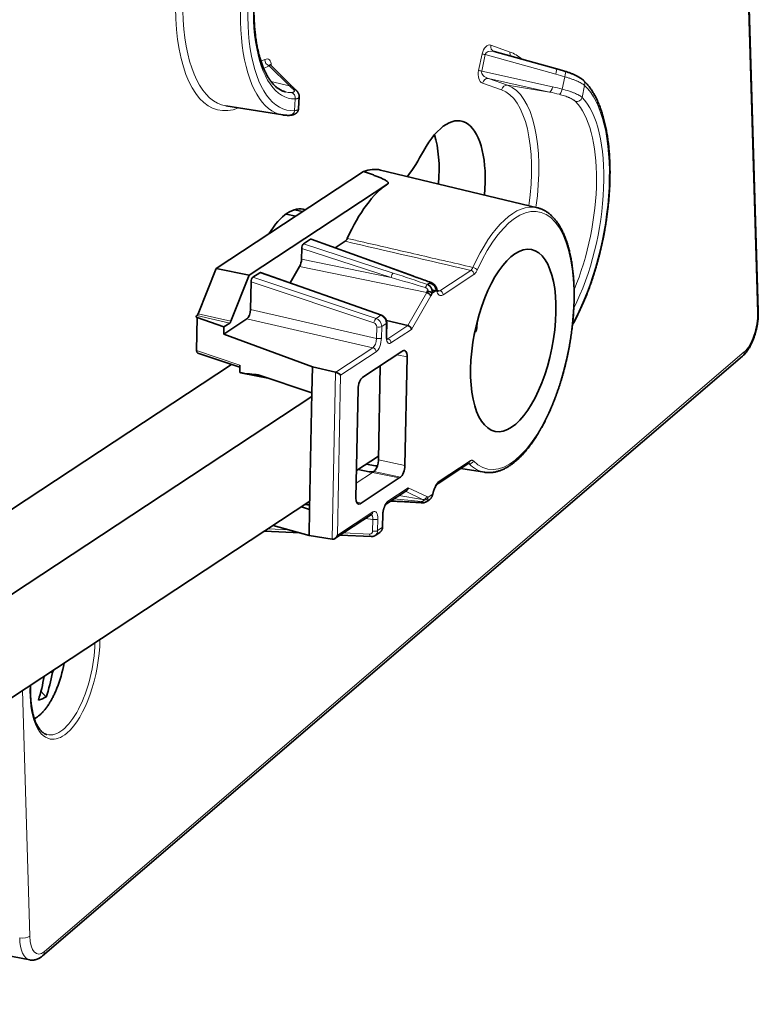
# Model space of a CAD drawing. Units: millimetres. Extents: x 28 to 794, y 101 to 579.
# Drawn here: x 755 to 794, y 487 to 540 of the extents above; entities that cross this region are included whole.
import ezdxf

# ---------------------------------------------------------------- set-up
doc = ezdxf.new("R2010")
doc.units = ezdxf.units.MM
doc.layers.add('1', color=7, linetype='Continuous', true_color=0xffffff)

msp = doc.modelspace()

# ---------------------------------------------------------------- linework, layer by layer
at = {"layer": '1', "color": 8, "linetype": 'Continuous', "lineweight": 18}
for p, q in [((794.272, 524.54), (792.77, 575.204)), ((779.969, 538.879), (781.002, 538.513)), ((779.313, 537.525), (779.502, 538.414)), ((779.667, 538.375), (779.479, 537.486)), ((783.459, 537.327), (779.667, 538.375)), ((767.636, 538.018), (767.838, 538.113)), ((768.076, 537.773), (767.778, 537.633)), ((769.158, 536.699), (768.076, 537.773)), ((779.479, 537.486), (783.282, 536.647)), ((783.799, 536.521), (783.939, 537.185)), ((768.172, 536.934), (769.158, 536.699)), ((780.542, 536.488), (779.522, 536.85)), ((779.845, 537.091), (780.865, 536.729)), ((783.124, 536.367), (779.845, 537.091)), ((780.865, 536.729), (783.124, 536.367)), ((784.998, 536.723), (784.862, 536.077)), ((769.437, 535.365), (769.467, 535.994)), ((769.916, 528.224), (774.729, 526.66)), ((775.739, 526.496), (770.285, 528.467)), ((774.616, 526.417), (769.821, 527.975)), ((769.809, 527.407), (774.616, 526.417)), ((774.059, 524.392), (767.568, 526.677)), ((776.533, 525.612), (769.708, 527.017)), ((777.235, 525.71), (778.892, 526.801)), ((779.059, 526.58), (777.403, 525.489)), ((773.693, 523.985), (767.103, 526.185)), ((767.199, 526.434), (773.809, 524.228)), ((775.52, 523.841), (776.533, 525.612)), ((777.085, 525.746), (777.235, 525.71)), ((776.745, 525.444), (775.711, 523.636)), ((764.268, 524.469), (766.025, 524.071)), ((767.073, 524.695), (773.832, 523.148)), ((765.96, 523.976), (764.202, 524.374)), ((773.643, 522.652), (766.881, 524.199)), ((773.809, 524.228), (774.059, 524.392)), ((774.358, 523.959), (774.111, 523.796)), ((774.344, 523.29), (774.358, 523.959)), ((784.374, 524.145), (784.394, 524.035)), ((773.832, 523.148), (773.844, 523.77)), ((774.111, 523.796), (774.098, 523.174)), ((774.442, 523.132), (775.52, 523.841)), ((775.711, 523.636), (774.609, 522.91)), ((774.384, 523.146), (774.442, 523.132)), ((756.016, 490.265), (793.568, 522.435)), ((764.184, 522.501), (766.505, 521.722)), ((771.648, 521.338), (773.643, 522.652)), ((773.811, 522.431), (771.907, 521.177)), ((775.473, 522.171), (774.922, 522.27)), ((771.461, 512.377), (771.641, 521.339)), ((771.907, 521.177), (771.735, 512.59)), ((773.936, 516.638), (775.355, 516.328)), ((777.202, 515.497), (778.859, 516.588)), ((775.115, 515.708), (773.696, 516.018)), ((773.611, 515.962), (772.745, 515.392)), ((775.056, 515.669), (773.611, 515.962)), ((774.438, 514.416), (775.54, 515.142)), ((775.54, 515.142), (776.529, 514.666)), ((775.026, 514.717), (776.309, 514.507)), ((776.309, 514.507), (775.385, 514.952)), ((776.585, 514.616), (776.828, 514.776)), ((769.979, 514.232), (770.25, 514.189)), ((772.757, 514.381), (773.01, 514.322)), ((772.786, 514.318), (772.95, 514.283)), ((771.735, 512.59), (773.638, 513.843)), ((773.636, 513.437), (773.246, 513.498)), ((773.624, 512.816), (773.636, 513.437)), ((773.903, 513.463), (773.89, 512.841)), ((774.137, 513.004), (774.151, 513.673)), ((768.016, 512.939), (769.152, 512.881)), ((773.89, 512.841), (774.137, 513.004)), ((772.081, 512.731), (773.465, 512.66)), ((754.834, 504.259), (755.225, 491.089))]:
    msp.add_line(p, q, dxfattribs=at)
at = {"layer": '1', "color": 18, "linetype": 'Continuous', "lineweight": 35}
for p, q in [((794.317, 524.623), (792.815, 575.287)), ((783.438, 537.63), (780.141, 538.542)), ((769.342, 536.626), (768.141, 537.819)), ((784.938, 536.995), (784.935, 536.997)), ((769.502, 536.477), (769.499, 536.48)), ((769.653, 535.483), (769.684, 536.112)), ((769.684, 536.117), (769.684, 536.112)), ((765.751, 535.628), (768.809, 535.138)), ((765.751, 535.628), (765.752, 535.627)), ((773.133, 532.103), (765.226, 526.896)), ((782.467, 530.16), (774.054, 532.182)), ((774.435, 531.437), (767.001, 526.541)), ((768.982, 529.818), (769.499, 529.709)), ((769.871, 529.955), (769.426, 530.048)), ((782.468, 530.16), (782.466, 530.161)), ((770.285, 528.467), (769.916, 528.224)), ((775.78, 526.503), (770.326, 528.474)), ((772.148, 528.36), (771.614, 528.009)), ((769.821, 527.975), (769.809, 527.407)), ((765.226, 526.896), (764.268, 524.469)), ((765.226, 526.896), (767.001, 526.541)), ((767.199, 526.434), (767.568, 526.677)), ((774.098, 524.4), (767.608, 526.684)), ((769.708, 527.017), (769.197, 526.125)), ((767.001, 526.541), (766.025, 524.071)), ((767.103, 526.185), (767.073, 524.695)), ((776.564, 526.042), (776.723, 526.147)), ((777.049, 525.731), (776.806, 525.571)), ((776.807, 525.756), (777.012, 525.706)), ((764.202, 524.374), (764.174, 524.355)), ((764.219, 524.267), (764.184, 522.501)), ((764.219, 524.267), (765.65, 523.771)), ((766.881, 524.199), (765.642, 523.383)), ((765.96, 523.976), (765.65, 523.771)), ((775.52, 523.841), (774.364, 524.11)), ((774.367, 523.321), (774.38, 523.99)), ((765.65, 523.771), (765.642, 523.383)), ((779.148, 523.702), (779.192, 523.696)), ((765.642, 523.383), (770.4, 521.633)), ((764.252, 522.362), (766.502, 521.607)), ((775.192, 522.448), (773.146, 521.101)), ((775.252, 522.487), (775.192, 522.448)), ((755.921, 490.032), (793.473, 522.203)), ((775.355, 516.328), (775.473, 522.171)), ((724.072, 494.114), (766.05, 521.758)), ((766.505, 521.722), (766.497, 521.322)), ((766.528, 521.313), (768.093, 521.001)), ((770.4, 521.633), (770.372, 520.236)), ((771.641, 521.339), (770.4, 521.633)), ((774.037, 521.687), (773.936, 516.638)), ((767.492, 521.202), (770.372, 520.236)), ((773.146, 521.101), (773.087, 521.061)), ((772.73, 514.599), (772.847, 520.442)), ((729.396, 493.05), (770.368, 520.031)), ((770.372, 520.236), (770.246, 513.977)), ((772.759, 516.062), (773.94, 516.84)), ((773.436, 515.997), (772.843, 516.118)), ((773.283, 516.407), (773.771, 516.308)), ((773.771, 516.308), (773.88, 516.314)), ((777.134, 515.365), (778.791, 516.456)), ((778.362, 516.174), (779.632, 515.97)), ((778.791, 516.456), (778.793, 516.457)), ((773.01, 514.322), (775.056, 515.669)), ((775.056, 515.669), (775.115, 515.708)), ((779.632, 515.97), (779.634, 515.97)), ((774.371, 514.285), (775.454, 514.998)), ((776.501, 514.387), (776.671, 514.498)), ((729.283, 487.432), (770.255, 514.413)), ((770.246, 513.977), (769.804, 514.116)), ((770.251, 514.218), (770.014, 514.255)), ((770.246, 513.977), (770.218, 512.579)), ((772.95, 514.283), (773.01, 514.322)), ((771.596, 512.411), (773.57, 513.711)), ((773.57, 513.711), (773.572, 513.712)), ((774.16, 513.036), (774.173, 513.704)), ((768.295, 513.123), (770.218, 512.579)), ((767.827, 512.814), (769.733, 512.717)), ((770.218, 512.579), (771.461, 512.377)), ((771.892, 512.606), (773.544, 512.521)), ((773.755, 512.578), (774.003, 512.741)), ((756.447, 505.234), (756.339, 505.25)), ((756.101, 503.915), (755.832, 504.229)), ((748.778, 491.038), (755.227, 489.814))]:
    msp.add_line(p, q, dxfattribs=at)
msp.add_arc((775.935, 524.087), 3.294, 351.8929, 359.1401, dxfattribs=at)
at = {"layer": '1', "color": 8, "linetype": 'Continuous', "lineweight": 18}
for centre, major_axis, ratio, start_param, end_param in [((767.099, 544.015), (-1.722, -8.619), 0.425541, 4.223295, 6.557029), ((767.356, 543.964), (1.664, 8.325), 0.425541, 1.081702, 3.157992), ((770.392, 543.357), (-1.64, -8.208), 0.425541, 4.448239, 6.2996), ((770.649, 543.306), (1.581, 7.914), 0.425541, 1.306646, 3.248994), ((770.649, 543.306), (-1.456, -7.285), 0.425541, 4.464871, 6.370092), ((779.845, 538.292), (0.081, 0.598), 0.595469, 6.159064, 7.729846), ((780.236, 538.826), (0.1, 0.283), 0.903229, 1.700737, 3.141882), ((767.791, 537.532), (0.228, 0.597), 0.530791, 5.328949, 6.787055), ((779.768, 538.36), (-0.294, 0.062), 0.024052, 0.439695, 1.225093), ((780.111, 538.239), (0.432, -0.178), 0.634603, 1.76074, 3.288251), ((781.268, 538.46), (0.1, 0.283), 0.903229, 1.700737, 2.465873), ((779.057, 529.955), (-1.722, -8.619), 0.425541, 2.893608, 3.080104), ((768.104, 538.059), (0.128, -0.271), 0.863165, 4.144031, 5.67992), ((768.058, 537.478), (0.073, 0.346), 0.215527, 6.14501, 6.880033), ((779.663, 537.432), (0.107, 0.591), 0.601261, 1.522596, 3.044032), ((779.58, 537.471), (0.294, -0.062), 0.024052, 3.581288, 4.366686), ((779.929, 537.379), (0.448, -0.115), 0.647269, 3.169679, 4.691115), ((783.358, 537.341), (-0.08, -0.289), 0.337161, 1.614081, 3.141589), ((781.048, 529.571), (10.526, -2.447), 0.750767, 1.469523, 1.515911), ((783.838, 537.2), (-0.09, -0.286), 0.335637, 1.62583, 3.141603), ((769.13, 536.413), (-0.211, -0.213), 0.90417, 3.141769, 3.8766), ((779.788, 536.797), (0.1, 0.283), 0.903229, 0.164847, 1.700737), ((780.808, 536.435), (0.1, 0.283), 0.903229, 0.164847, 1.700737), ((779.314, 529.904), (-1.374, -6.874), 0.425541, 1.695627, 3.080105), ((783.181, 536.661), (-0.065, -0.293), 0.338761, 0.074921, 1.596357), ((781.752, 529.415), (9.589, -2.229), 0.750767, 1.531684, 1.585725), ((782.607, 529.246), (1.581, 7.914), 0.425541, 4.081719, 6.024067), ((784.732, 536.777), (-0.205, -0.219), 0.874729, 2.069704, 3.141443), ((770.392, 543.357), (1.397, 6.991), 0.425541, 3.125171, 3.228499), ((769.201, 536.047), (-0.001, 0.3), 0.901524, 4.529864, 6.065754), ((769.302, 536.253), (-0.197, -0.227), 0.915036, 3.142134, 3.777424), ((779.057, 529.955), (1.315, 6.58), 0.425541, 4.845091, 6.221697), ((783.698, 536.536), (-0.076, -0.29), 0.337595, 0.12679, 1.610082), ((782.607, 529.246), (-1.456, -7.285), 0.425541, 0.996829, 2.86198), ((782.35, 529.297), (1.397, 6.991), 0.425541, 4.267857, 6.003573), ((784.595, 536.13), (-0.213, -0.211), 0.869794, 0.565635, 2.101525), ((769.171, 535.418), (-0.015, 0.3), 0.899725, 3.14172, 4.488262), ((781.172, 523.041), (1.379, 6.9), 0.425541, 2.859406, 7.361655), ((781, 523.075), (-1.418, -7.096), 0.425541, 3.125664, 4.220063), ((774.702, 526.479), (-0.062, -0.19), 0.345858, 3.587287, 5.153428), ((774.449, 526.479), (4.748, -1.531), 0.051798, 1.125999, 1.528517), ((778.882, 526.615), (0.11, -0.167), 0.834158, 0.881305, 2.417194), ((779.058, 526.855), (0.182, -0.082), 0.427744, 0.490178, 2.026068), ((774.422, 526.298), (4.752, -1.349), 0.03395, 1.13707, 1.539588), ((775.712, 526.315), (-0.068, -0.188), 0.403562, 3.149492, 3.599508), ((777.613, 526.231), (5.78, -1.963), 0.0605, 4.402927, 4.57854), ((776.696, 525.966), (-0.066, -0.189), 0.384265, 3.141491, 3.595097), ((776.696, 525.966), (-0.066, -0.189), 0.384265, 2.204946, 2.622056), ((776.537, 525.861), (-0.066, -0.189), 0.386203, 3.595525, 4.761876), ((777.248, 526.332), (0.13, 0.651), 0.425541, 2.385839, 2.842403), ((776.871, 525.766), (-0.195, -0.045), 0.658574, 3.809064, 4.076454), ((776.871, 525.766), (-0.195, -0.045), 0.658574, 2.540565, 3.14249), ((777.419, 526.298), (-0.169, -0.847), 0.425541, 5.527432, 6.681327), ((777.248, 526.332), (0.13, 0.651), 0.425541, 3.142596, 3.539734), ((777.225, 525.524), (0.11, -0.167), 0.834158, 0.881305, 2.417194), ((793.525, 523.9), (0.318, 1.593), 0.425541, 3.638609, 5.209406), ((793.917, 524.611), (-0.4, -0.012), 0.43148, 2.650363, 3.141612), ((773.782, 524.047), (0.063, 0.19), 0.36045, 0.448518, 2.016986), ((773.665, 523.804), (-0.113, 0.165), 0.841477, 4.00524, 5.442239), ((773.754, 523.866), (-0.223, 0.332), 0.837845, 4.014288, 5.451287), ((774.032, 524.211), (0.066, 0.189), 0.389306, 6.283176, 6.737809), ((774.004, 524.031), (-0.217, 0.336), 0.830419, 4.031089, 5.468089), ((774.18, 523.994), (0.2, -0.004), 0.350851, 5.811455, 6.283277), ((784.128, 524.088), (-0.263, 0.143), 0.53363, 3.141665, 3.668856), ((773.933, 523.831), (0.2, -0.004), 0.350851, 4.258112, 5.811455), ((773.644, 523.028), (0.073, 0.394), 0.438937, 3.532688, 5.102875), ((773.822, 522.993), (0.117, 0.589), 0.42559, 3.539496, 5.109683), ((773.921, 523.21), (0.2, -0.004), 0.350851, 4.258112, 5.811455), ((774.621, 523.472), (0.118, 0.589), 0.425219, 1.969314, 3.539501), ((774.167, 523.325), (0.2, -0.004), 0.350851, 5.811455, 6.283191), ((774.443, 523.508), (0.07, 0.394), 0.423591, 3.269594, 3.530494), ((774.432, 522.946), (-0.11, 0.167), 0.834158, 4.022897, 5.558787), ((773.633, 522.466), (0.11, -0.167), 0.834158, 0.881305, 2.417194), ((793.213, 522.506), (-0.26, 0.304), 0.79545, 3.141589, 3.920061), ((778.681, 516.623), (-0.11, 0.167), 0.834158, 3.141606, 4.022897), ((778.852, 516.613), (0.143, 0.14), 0.869148, 3.711131, 5.24702), ((781, 523.075), (-1.418, -7.096), 0.425541, 6.000999, 6.299625), ((777.186, 514.688), (-0.169, -0.847), 0.425541, 3.539734, 4.693629), ((777.024, 515.532), (-0.11, 0.167), 0.834158, 3.144993, 4.022897), ((774.184, 514.452), (4.771, -0.397), 0.02838, 1.129951, 1.452594), ((776.351, 514.701), (-0.087, -0.18), 0.899573, 0.262157, 1.798047), ((776.207, 514.122), (0.086, 0.391), 0.436142, 5.918347, 6.182921), ((776.408, 514.652), (-0.162, -0.118), 0.84249, 0.699175, 2.230911), ((776.384, 514.086), (0.118, 0.589), 0.425441, 5.909863, 6.174437), ((776.651, 514.812), (-0.196, 0.041), 0.016975, 3.141532, 3.58122), ((773.626, 513.281), (0.118, 0.589), 0.425219, 5.110907, 6.681094), ((774.427, 513.854), (0.117, 0.589), 0.42559, 0.397903, 1.968091), ((774.261, 514.452), (0.11, -0.167), 0.834158, 0.005414, 0.881305), ((776.309, 514.535), (0.013, 0.2), 0.4798, 2.313253, 3.141105), ((773.449, 513.316), (0.087, 0.391), 0.425886, 5.120128, 6.170116), ((773.46, 513.878), (0.11, -0.167), 0.834158, 0.000014, 0.881305), ((773.725, 513.499), (-0.2, 0.004), 0.350851, 1.11652, 2.669863), ((773.973, 513.708), (0.2, -0.004), 0.350851, 5.811455, 6.282778), ((773.784, 513.076), (-0.217, 0.336), 0.830419, 3.149805, 4.031089), ((773.96, 513.04), (0.2, -0.004), 0.350851, 5.811455, 6.283191), ((773.445, 512.85), (-0.113, 0.165), 0.841477, 2.568241, 4.00524), ((773.554, 512.721), (0.01, 0.2), 0.454042, 1.905774, 3.141625), ((773.713, 512.877), (-0.2, 0.004), 0.350851, 1.11652, 2.669863), ((773.534, 512.911), (-0.223, 0.332), 0.837845, 3.13289, 4.014288), ((756.948, 505.685), (0.758, 3.793), 0.425541, 3.116811, 5.100726), ((757.116, 505.651), (-0.797, -3.989), 0.425541, 0.497017, 1.998109), ((757.116, 505.651), (-0.797, -3.989), 0.425541, 5.081288, 6.283185), ((755.688, 505.937), (-0.645, -3.228), 0.425541, 0.294331, 1.157825), ((757.116, 505.651), (-0.797, -3.989), 0.425541, 0, 0.497017), ((754.87, 491.16), (-0.4, -0.012), 0.43148, 1.088293, 2.650363), ((755.62, 491.799), (-0.397, -1.985), 0.425541, 5.209406, 6.29004), ((755.972, 491.729), (0.318, 1.593), 0.425541, 2.067813, 3.638609), ((755.661, 490.336), (-0.26, 0.304), 0.79545, 3.141539, 3.920061)]:
    msp.add_ellipse(centre, major_axis=major_axis, ratio=ratio, start_param=start_param, end_param=end_param, dxfattribs=at)
at = {"layer": '1', "color": 18, "linetype": 'Continuous', "lineweight": 35}
for centre, major_axis, ratio, start_param, end_param in [((777.42, 530.031), (0.955, 4.781), 0.425541, 4.967203, 7.216534), ((774.935, 530.527), (-0.96, -4.804), 0.425541, 1.845, 2.483332), ((773.767, 540.896), (-2.317, -11.596), 0.425541, 0.763006, 0.933349), ((772.519, 524.77), (1.483, 7.423), 0.425541, 6.266752, 6.545382), ((774.294, 524.415), (1.47, 7.355), 0.425541, 0.398142, 1.066559), ((768.956, 525.299), (-0.955, -4.781), 0.425541, 3.088324, 3.991188), ((769.913, 528.035), (0.038, 0.198), 0.424441, 0.393817, 1.959958), ((770.281, 528.278), (0.039, 0.198), 0.42165, 6.219142, 6.677063), ((769.625, 527.286), (0.078, 0.392), 0.425877, 4.047035, 5.110016), ((767.564, 526.488), (0.039, 0.198), 0.422212, 6.222185, 6.676822), ((767.195, 526.245), (0.039, 0.198), 0.423607, 0.393606, 1.962074), ((776.443, 525.882), (0.077, 0.393), 0.444363, 4.045518, 4.310092), ((776.568, 525.479), (0.174, -0.099), 0.558797, 0.538827, 2.074717), ((776.628, 525.606), (-0.186, 0.073), 0.353094, 3.613783, 5.145518), ((776.621, 525.846), (0.117, 0.588), 0.425877, 4.047035, 4.311608), ((764.206, 524.561), (0.039, 0.196), 0.425448, 3.53974, 4.310678), ((766.889, 524.574), (0.078, 0.392), 0.42559, 3.539496, 5.109683), ((764.351, 524.316), (0.2, -0.007), 0.358191, 2.675846, 4.005999), ((765.964, 524.163), (0.039, 0.196), 0.425448, 3.53974, 4.310678), ((784.128, 524.088), (-0.263, 0.143), 0.53363, 3.065132, 3.141665), ((775.534, 523.671), (0.148, -0.139), 0.724174, 0.710066, 2.245955), ((775.994, 524.342), (-3.2, 0.734), 0.228099, 2.951713, 3.254679), ((776.12, 524.521), (2.982, -1.274), 0.577617, 0.241559, 0.318893), ((764.316, 522.552), (0.064, 0.19), 0.609086, 2.036331, 3.141589), ((775.242, 522.019), (0.098, 0.49), 0.425495, 5.110452, 6.681249), ((766.783, 522.588), (0.255, 1.275), 0.425541, 3.083274, 3.141606), ((764.71, 523.002), (4.084, -1.435), 0.268155, 5.256854, 5.55143), ((771.734, 521.4), (0.2, -0.011), 0.365347, 4.252955, 4.287863), ((771.73, 521.213), (0.194, -0.107), 0.394923, 0.676517, 2.212407), ((773.077, 520.593), (0.098, 0.49), 0.425495, 0.398063, 1.96886), ((773.705, 516.486), (0.098, 0.49), 0.425495, 3.84223, 5.043853), ((773.705, 516.486), (0.098, 0.49), 0.425495, 5.043853, 5.110452), ((773.522, 516.059), (0.2, -0.007), 0.358191, 4.281549, 5.777926), ((773.705, 516.486), (0.098, 0.49), 0.425495, 3.555458, 3.84223), ((775.125, 516.176), (0.098, 0.49), 0.425495, 3.539656, 5.110452), ((775.363, 515.177), (-0.014, 0.206), 0.870663, 3.599978, 4.481269), ((772.96, 514.751), (0.098, 0.49), 0.425495, 1.96886, 3.539656), ((671.125, 533.571), (132.218, -25.195), 0.003711, 5.559843, 5.560755), ((771.553, 512.438), (0.2, 0.003), 0.335671, 4.229634, 4.264541), ((771.557, 512.625), (0.13, 0.236), 0.655015, 3.381287, 4.917176), ((755.688, 505.937), (-0.645, -3.228), 0.425541, 1.157825, 1.593251), ((749.758, 507.365), (-1.942, 7.709), 0.784012, 4.039184, 4.214711), ((748.954, 507.038), (4.67, -6.434), 0.931801, 0.562358, 0.741656), ((749.196, 507.304), (7.683, 2.224), 0.832128, 5.6376, 5.657188), ((751.674, 509.409), (-4.7, 5.299), 0.469404, 2.914313, 3.040951)]:
    msp.add_ellipse(centre, major_axis=major_axis, ratio=ratio, start_param=start_param, end_param=end_param, dxfattribs=at)
msp.add_ellipse((781.172, 523.041), major_axis=(-0.974, -4.876), ratio=0.425541, dxfattribs=at)
for points, knots in [([(768.947, 536.377), (768.932, 536.38), (768.896, 536.389), (768.839, 536.408), (768.775, 536.432), (768.713, 536.461), (768.652, 536.494), (768.592, 536.531), (768.533, 536.572), (768.475, 536.616), (768.418, 536.664), (768.363, 536.716), (768.308, 536.772), (768.254, 536.831), (768.202, 536.895), (768.15, 536.962), (768.1, 537.032), (768.05, 537.107), (768.002, 537.185), (767.955, 537.267), (767.909, 537.353), (767.864, 537.442), (767.82, 537.535), (767.778, 537.632), (767.737, 537.732), (767.698, 537.836), (767.66, 537.943), (767.624, 538.053), (767.589, 538.167), (767.555, 538.284), (767.524, 538.405), (767.494, 538.528), (767.465, 538.654), (767.438, 538.784), (767.414, 538.916), (767.39, 539.051), (767.369, 539.189), (767.349, 539.329), (767.332, 539.472), (767.316, 539.618), (767.302, 539.765), (767.29, 539.915), (767.279, 540.067), (767.271, 540.222), (767.265, 540.378), (767.26, 540.536), (767.258, 540.696), (767.257, 540.857), (767.258, 541.02), (767.262, 541.185), (767.267, 541.35), (767.274, 541.517), (767.284, 541.686), (767.295, 541.855), (767.308, 542.025), (767.323, 542.196), (767.34, 542.368), (767.359, 542.54), (767.38, 542.713), (767.402, 542.886), (767.427, 543.06), (767.453, 543.233), (767.482, 543.407), (767.512, 543.581), (767.544, 543.755), (767.578, 543.928), (767.613, 544.101), (767.651, 544.273), (767.69, 544.445), (767.73, 544.617), (767.773, 544.787), (767.817, 544.957), (767.863, 545.125), (767.91, 545.293), (767.958, 545.456), (767.995, 545.576), (768.015, 545.641), (768.019, 545.655)], [0, 0, 0, 0, 0.009932, 0.024897, 0.039763, 0.05448, 0.069015, 0.083358, 0.097515, 0.1115, 0.125333, 0.139035, 0.152628, 0.166131, 0.179561, 0.192933, 0.206262, 0.219558, 0.23283, 0.246085, 0.259332, 0.272573, 0.285813, 0.299056, 0.312302, 0.325556, 0.338817, 0.352088, 0.365369, 0.378662, 0.391965, 0.405279, 0.418605, 0.431942, 0.44529, 0.458649, 0.472018, 0.485397, 0.498785, 0.512183, 0.525589, 0.539004, 0.552426, 0.565856, 0.579293, 0.592737, 0.606186, 0.619642, 0.633103, 0.646569, 0.660039, 0.673514, 0.686993, 0.700476, 0.713962, 0.727451, 0.740943, 0.754438, 0.767934, 0.781433, 0.794933, 0.808435, 0.821938, 0.835442, 0.848946, 0.862451, 0.875957, 0.889461, 0.902966, 0.91647, 0.929973, 0.943475, 0.956975, 0.970474, 0.983971, 0.996754, 1, 1, 1, 1]), ([(768.141, 537.818), (768.14, 537.82), (768.137, 537.823), (768.134, 537.827), (768.133, 537.828), (768.133, 537.828), (768.133, 537.828)], [0, 0, 0, 0, 0.176056, 0.583228, 0.988143, 1, 1, 1, 1]), ([(783.928, 537.486), (783.888, 537.499), (783.767, 537.536), (783.603, 537.584), (783.48, 537.619), (783.438, 537.63)], [0, 0, 0, 0, 0.249801, 0.741913, 1, 1, 1, 1]), ([(784.937, 536.995), (784.936, 536.997), (784.92, 537.012), (784.886, 537.041), (784.835, 537.081), (784.78, 537.119), (784.721, 537.156), (784.66, 537.192), (784.595, 537.226), (784.528, 537.259), (784.459, 537.291), (784.387, 537.322), (784.314, 537.351), (784.24, 537.38), (784.163, 537.408), (784.085, 537.435), (784.007, 537.461), (783.954, 537.478), (783.928, 537.486)], [0, 0, 0, 0, 0.007221, 0.074266, 0.1444, 0.214834, 0.28323, 0.352584, 0.420859, 0.488544, 0.555789, 0.621293, 0.686612, 0.750828, 0.813967, 0.877479, 0.940439, 1, 1, 1, 1]), ([(769.499, 536.48), (769.487, 536.49), (769.451, 536.522), (769.399, 536.57), (769.359, 536.609), (769.342, 536.626)], [0, 0, 0, 0, 0.235521, 0.677166, 1, 1, 1, 1]), ([(784.392, 523.945), (784.405, 523.97), (784.445, 524.043), (784.509, 524.166), (784.585, 524.314), (784.659, 524.464), (784.732, 524.618), (784.804, 524.773), (784.875, 524.931), (784.944, 525.091), (785.012, 525.253), (785.079, 525.417), (785.144, 525.583), (785.208, 525.751), (785.27, 525.921), (785.331, 526.093), (785.39, 526.266), (785.448, 526.44), (785.505, 526.617), (785.559, 526.794), (785.613, 526.973), (785.664, 527.153), (785.714, 527.334), (785.762, 527.515), (785.808, 527.698), (785.853, 527.882), (785.896, 528.066), (785.937, 528.251), (785.977, 528.437), (786.014, 528.623), (786.05, 528.809), (786.084, 528.996), (786.116, 529.182), (786.146, 529.369), (786.174, 529.556), (786.2, 529.742), (786.224, 529.929), (786.247, 530.115), (786.267, 530.3), (786.286, 530.485), (786.302, 530.67), (786.317, 530.853), (786.329, 531.036), (786.34, 531.218), (786.348, 531.399), (786.354, 531.58), (786.359, 531.758), (786.361, 531.936), (786.362, 532.112), (786.36, 532.287), (786.356, 532.461), (786.35, 532.632), (786.343, 532.803), (786.333, 532.971), (786.321, 533.137), (786.307, 533.302), (786.291, 533.465), (786.273, 533.625), (786.253, 533.784), (786.231, 533.94), (786.206, 534.093), (786.18, 534.245), (786.152, 534.394), (786.122, 534.54), (786.09, 534.684), (786.055, 534.825), (786.019, 534.963), (785.981, 535.099), (785.941, 535.232), (785.898, 535.361), (785.854, 535.488), (785.808, 535.611), (785.76, 535.732), (785.71, 535.849), (785.657, 535.963), (785.603, 536.073), (785.547, 536.18), (785.489, 536.283), (785.43, 536.383), (785.368, 536.479), (785.305, 536.572), (785.239, 536.66), (785.172, 536.744), (785.104, 536.825), (785.033, 536.901), (784.978, 536.957), (784.945, 536.988), (784.938, 536.995)], [0, 0, 0, 0, 0.006272, 0.018211, 0.030145, 0.042073, 0.053996, 0.065914, 0.077827, 0.089735, 0.101639, 0.113539, 0.125436, 0.137329, 0.149219, 0.161106, 0.17299, 0.184871, 0.196751, 0.208628, 0.220503, 0.232377, 0.244249, 0.25612, 0.26799, 0.279859, 0.291727, 0.303595, 0.315462, 0.327329, 0.339196, 0.351064, 0.362931, 0.374799, 0.386668, 0.398537, 0.410407, 0.422279, 0.434152, 0.446027, 0.457903, 0.469781, 0.481662, 0.493545, 0.50543, 0.517319, 0.52921, 0.541105, 0.553003, 0.564905, 0.576811, 0.588722, 0.600637, 0.612557, 0.624483, 0.636414, 0.64835, 0.660293, 0.672243, 0.684199, 0.696162, 0.708133, 0.720111, 0.732097, 0.744091, 0.756093, 0.768103, 0.780122, 0.792149, 0.804184, 0.816226, 0.828274, 0.840329, 0.852387, 0.864449, 0.876511, 0.88857, 0.900623, 0.912665, 0.924693, 0.936701, 0.948682, 0.960631, 0.97254, 0.984403, 0.996213, 1, 1, 1, 1]), ([(769.683, 536.112), (769.684, 536.12), (769.684, 536.141), (769.682, 536.174), (769.676, 536.211), (769.666, 536.246), (769.653, 536.279), (769.638, 536.312), (769.62, 536.343), (769.598, 536.376), (769.572, 536.408), (769.541, 536.441), (769.516, 536.465), (769.501, 536.478), (769.498, 536.48)], [0, 0, 0, 0, 0.049521, 0.12404, 0.19971, 0.277235, 0.357328, 0.43661, 0.526202, 0.622283, 0.727534, 0.84475, 0.976719, 1, 1, 1, 1]), ([(768.809, 535.139), (768.831, 535.135), (768.882, 535.128), (768.963, 535.12), (769.051, 535.116), (769.125, 535.116), (769.171, 535.118), (769.186, 535.119)], [0, 0, 0, 0, 0.179978, 0.411919, 0.644189, 0.877031, 1, 1, 1, 1]), ([(769.186, 535.119), (769.205, 535.119), (769.244, 535.122), (769.296, 535.13), (769.343, 535.14), (769.384, 535.151), (769.42, 535.165), (769.453, 535.18), (769.483, 535.198), (769.512, 535.218), (769.54, 535.241), (769.565, 535.266), (769.587, 535.294), (769.607, 535.325), (769.625, 535.359), (769.639, 535.395), (769.648, 535.433), (769.653, 535.463), (769.653, 535.479), (769.653, 535.483)], [0, 0, 0, 0, 0.100232, 0.210544, 0.292664, 0.367763, 0.432055, 0.490814, 0.54548, 0.597293, 0.64714, 0.695651, 0.743267, 0.788772, 0.838108, 0.887709, 0.936532, 0.984791, 1, 1, 1, 1]), ([(773.133, 532.103), (773.278, 532.055), (773.421, 532.006), (773.63, 531.93), (773.699, 531.905), (773.834, 531.853), (773.9, 531.827), (774.029, 531.774), (774.091, 531.746), (774.181, 531.704), (774.21, 531.69), (774.266, 531.661), (774.293, 531.646), (774.343, 531.617), (774.367, 531.601), (774.399, 531.578), (774.409, 531.57), (774.427, 531.553), (774.435, 531.545), (774.449, 531.529), (774.455, 531.52), (774.464, 531.503), (774.466, 531.495), (774.467, 531.482), (774.466, 531.478), (774.464, 531.469), (774.462, 531.465), (774.455, 531.452), (774.447, 531.444), (774.435, 531.437)], [0, 0, 0, 0, 0.25, 0.25, 0.375, 0.375, 0.5, 0.5, 0.625, 0.625, 0.6875, 0.6875, 0.75, 0.75, 0.8125, 0.8125, 0.84375, 0.84375, 0.875, 0.875, 0.90625, 0.90625, 0.9375, 0.9375, 0.953125, 0.953125, 0.96875, 0.96875, 1, 1, 1, 1]), ([(779.634, 515.97), (779.657, 515.967), (779.707, 515.96), (779.783, 515.953), (779.864, 515.951), (779.945, 515.953), (780.027, 515.959), (780.11, 515.969), (780.193, 515.984), (780.276, 516.003), (780.361, 516.027), (780.445, 516.054), (780.53, 516.087), (780.615, 516.123), (780.701, 516.164), (780.786, 516.209), (780.872, 516.258), (780.958, 516.312), (781.043, 516.37), (781.129, 516.432), (781.214, 516.498), (781.299, 516.568), (781.384, 516.642), (781.468, 516.72), (781.552, 516.802), (781.636, 516.887), (781.719, 516.977), (781.801, 517.07), (781.883, 517.166), (781.964, 517.266), (782.045, 517.37), (782.124, 517.477), (782.203, 517.587), (782.282, 517.7), (782.359, 517.817), (782.435, 517.936), (782.511, 518.059), (782.586, 518.185), (782.659, 518.313), (782.732, 518.445), (782.803, 518.579), (782.874, 518.715), (782.943, 518.854), (783.011, 518.996), (783.078, 519.14), (783.144, 519.287), (783.208, 519.435), (783.272, 519.586), (783.333, 519.739), (783.394, 519.894), (783.453, 520.05), (783.51, 520.209), (783.566, 520.369), (783.621, 520.531), (783.674, 520.694), (783.726, 520.859), (783.775, 521.024), (783.824, 521.192), (783.87, 521.36), (783.915, 521.529), (783.958, 521.699), (784, 521.87), (784.04, 522.042), (784.078, 522.214), (784.114, 522.387), (784.148, 522.56), (784.181, 522.733), (784.211, 522.907), (784.24, 523.081), (784.267, 523.255), (784.292, 523.428), (784.315, 523.602), (784.336, 523.775), (784.355, 523.947), (784.372, 524.12), (784.388, 524.291), (784.401, 524.462), (784.412, 524.632), (784.421, 524.801), (784.429, 524.969), (784.434, 525.136), (784.437, 525.302), (784.438, 525.466), (784.437, 525.629), (784.434, 525.791), (784.429, 525.951), (784.422, 526.109), (784.413, 526.266), (784.402, 526.42), (784.389, 526.573), (784.374, 526.724), (784.357, 526.872), (784.338, 527.018), (784.317, 527.162), (784.294, 527.304), (784.269, 527.443), (784.242, 527.58), (784.213, 527.714), (784.181, 527.845), (784.148, 527.974), (784.113, 528.099), (784.076, 528.222), (784.038, 528.342), (783.997, 528.458), (783.954, 528.572), (783.909, 528.682), (783.863, 528.789), (783.814, 528.893), (783.764, 528.993), (783.712, 529.09), (783.658, 529.183), (783.602, 529.272), (783.544, 529.358), (783.485, 529.44), (783.424, 529.518), (783.361, 529.592), (783.297, 529.662), (783.231, 529.728), (783.164, 529.789), (783.096, 529.847), (783.026, 529.9), (782.955, 529.949), (782.882, 529.993), (782.809, 530.033), (782.735, 530.069), (782.659, 530.101), (782.583, 530.128), (782.518, 530.148), (782.479, 530.157), (782.466, 530.16)], [0, 0, 0, 0, 0.006543, 0.014056, 0.021581, 0.029124, 0.036693, 0.044293, 0.051929, 0.059605, 0.067321, 0.075079, 0.082877, 0.090714, 0.098585, 0.106489, 0.11442, 0.122375, 0.130349, 0.138339, 0.14634, 0.154351, 0.162367, 0.170387, 0.178409, 0.18643, 0.19445, 0.202468, 0.210483, 0.218494, 0.2265, 0.234503, 0.242502, 0.250496, 0.258486, 0.266472, 0.274453, 0.282431, 0.290404, 0.298374, 0.306341, 0.314304, 0.322264, 0.330221, 0.338175, 0.346126, 0.354075, 0.362022, 0.369966, 0.377909, 0.385849, 0.393788, 0.401726, 0.409661, 0.417596, 0.425529, 0.433461, 0.441393, 0.449323, 0.457253, 0.465182, 0.473111, 0.481039, 0.488967, 0.496895, 0.504822, 0.51275, 0.520678, 0.528606, 0.536534, 0.544463, 0.552392, 0.560322, 0.568253, 0.576184, 0.584117, 0.59205, 0.599985, 0.607921, 0.615859, 0.623798, 0.631739, 0.639681, 0.647626, 0.655573, 0.663523, 0.671475, 0.679429, 0.687386, 0.695347, 0.70331, 0.711277, 0.719248, 0.727222, 0.735201, 0.743183, 0.75117, 0.759161, 0.767156, 0.775156, 0.783161, 0.79117, 0.799184, 0.807202, 0.815223, 0.823248, 0.831276, 0.839305, 0.847334, 0.855361, 0.863384, 0.871401, 0.879409, 0.887404, 0.895382, 0.90334, 0.911274, 0.919178, 0.927048, 0.934882, 0.942676, 0.950429, 0.958139, 0.965807, 0.973436, 0.981029, 0.988591, 0.996129, 1, 1, 1, 1]), ([(772.264, 528.516), (772.256, 528.498), (772.238, 528.463), (772.219, 528.434), (772.199, 528.407), (772.179, 528.384), (772.159, 528.367), (772.148, 528.36)], [0, 0, 0, 0, 0.25, 0.5, 0.5, 0.75, 1, 1, 1, 1]), ([(776.762, 526.155), (776.65, 526.194), (776.429, 526.271), (776.102, 526.387), (775.886, 526.465), (775.779, 526.504)], [0, 0, 0, 0, 0.338174, 0.672052, 1, 1, 1, 1]), ([(776.723, 526.147), (776.745, 526.139), (776.766, 526.13), (776.806, 526.108), (776.826, 526.096), (776.855, 526.074), (776.864, 526.067), (776.882, 526.051), (776.891, 526.043), (776.916, 526.017), (776.932, 525.999), (776.954, 525.97), (776.961, 525.96), (776.974, 525.94), (776.98, 525.93), (776.998, 525.9), (777.008, 525.879), (777.021, 525.847), (777.025, 525.836), (777.032, 525.814), (777.035, 525.804), (777.043, 525.772), (777.047, 525.751), (777.049, 525.731)], [0, 0, 0, 0, 0.125, 0.125, 0.25, 0.25, 0.3125, 0.3125, 0.375, 0.375, 0.5, 0.5, 0.5625, 0.5625, 0.625, 0.625, 0.75, 0.75, 0.8125, 0.8125, 0.875, 0.875, 1, 1, 1, 1]), ([(777.066, 525.811), (777.065, 525.815), (777.062, 525.831), (777.052, 525.859), (777.037, 525.897), (777.018, 525.934), (776.996, 525.97), (776.971, 526.004), (776.943, 526.036), (776.913, 526.065), (776.88, 526.092), (776.844, 526.117), (776.806, 526.137), (776.778, 526.149), (776.763, 526.154), (776.762, 526.155)], [0, 0, 0, 0, 0.023196, 0.111766, 0.199688, 0.287652, 0.375103, 0.462407, 0.548468, 0.634664, 0.722474, 0.811862, 0.901449, 0.988606, 1, 1, 1, 1]), ([(776.806, 525.571), (776.811, 525.595), (776.815, 525.619), (776.817, 525.656), (776.817, 525.668), (776.817, 525.693), (776.816, 525.705), (776.812, 525.742), (776.807, 525.766), (776.793, 525.813), (776.784, 525.836), (776.767, 525.868), (776.761, 525.879), (776.748, 525.899), (776.741, 525.909), (776.719, 525.938), (776.702, 525.955), (776.666, 525.987), (776.647, 526.001), (776.617, 526.018), (776.607, 526.024), (776.586, 526.034), (776.575, 526.038), (776.564, 526.042)], [0, 0, 0, 0, 0.125, 0.125, 0.1875, 0.1875, 0.25, 0.25, 0.375, 0.375, 0.5, 0.5, 0.5625, 0.5625, 0.625, 0.625, 0.75, 0.75, 0.875, 0.875, 0.9375, 0.9375, 1, 1, 1, 1]), ([(777.124, 525.678), (777.124, 525.678), (777.124, 525.678), (777.122, 525.679), (777.118, 525.684), (777.111, 525.693), (777.103, 525.705), (777.095, 525.722), (777.086, 525.743), (777.078, 525.768), (777.071, 525.791), (777.067, 525.806), (777.066, 525.811)], [0, 0, 0, 0, 0.022888, 0.136017, 0.254704, 0.369111, 0.482373, 0.59599, 0.71085, 0.827539, 0.946303, 1, 1, 1, 1]), ([(793.473, 522.203), (793.483, 522.211), (793.511, 522.236), (793.556, 522.278), (793.606, 522.332), (793.656, 522.39), (793.704, 522.452), (793.75, 522.517), (793.795, 522.584), (793.838, 522.654), (793.879, 522.727), (793.918, 522.802), (793.956, 522.879), (793.992, 522.958), (794.026, 523.038), (794.059, 523.121), (794.089, 523.205), (794.118, 523.29), (794.145, 523.376), (794.17, 523.464), (794.194, 523.552), (794.215, 523.641), (794.235, 523.731), (794.252, 523.821), (794.268, 523.911), (794.281, 524.002), (794.293, 524.092), (794.302, 524.182), (794.31, 524.272), (794.315, 524.361), (794.318, 524.45), (794.319, 524.537), (794.318, 524.595), (794.317, 524.623)], [0, 0, 0, 0, 0.018356, 0.051736, 0.085397, 0.119368, 0.153447, 0.187456, 0.221312, 0.254971, 0.288418, 0.321654, 0.354691, 0.387547, 0.42024, 0.452791, 0.485219, 0.517543, 0.549781, 0.58195, 0.614065, 0.646142, 0.678196, 0.710241, 0.74229, 0.774355, 0.806449, 0.838587, 0.870785, 0.903059, 0.935427, 0.967907, 1, 1, 1, 1]), ([(774.38, 523.99), (774.38, 524), (774.38, 524.023), (774.376, 524.06), (774.368, 524.1), (774.356, 524.14), (774.34, 524.179), (774.32, 524.216), (774.297, 524.251), (774.27, 524.284), (774.24, 524.315), (774.207, 524.342), (774.172, 524.365), (774.136, 524.385), (774.111, 524.395), (774.098, 524.4)], [0, 0, 0, 0, 0.054995, 0.132404, 0.210137, 0.288338, 0.366934, 0.445864, 0.525076, 0.604527, 0.684159, 0.763911, 0.843697, 0.9234, 1, 1, 1, 1]), ([(784.346, 523.867), (784.351, 523.875), (784.367, 523.9), (784.381, 523.926), (784.391, 523.945)], [0, 0, 0, 0, 0.287359, 1, 1, 1, 1]), ([(779.078, 523.361), (779.079, 523.363), (779.086, 523.396), (779.095, 523.438), (779.103, 523.479), (779.105, 523.489)], [0, 0, 0, 0, 0.046939, 0.759787, 1, 1, 1, 1]), ([(774.404, 523.095), (774.404, 523.095), (774.404, 523.096), (774.401, 523.099), (774.397, 523.107), (774.392, 523.12), (774.387, 523.136), (774.381, 523.156), (774.376, 523.18), (774.372, 523.208), (774.369, 523.24), (774.367, 523.274), (774.366, 523.302), (774.367, 523.318), (774.367, 523.321)], [0, 0, 0, 0, 0.055643, 0.139458, 0.22354, 0.308869, 0.396332, 0.486362, 0.579083, 0.67441, 0.77213, 0.871961, 0.973594, 1, 1, 1, 1]), ([(776.847, 514.771), (776.849, 514.78), (776.855, 514.808), (776.866, 514.853), (776.88, 514.906), (776.896, 514.958), (776.913, 515.007), (776.931, 515.055), (776.95, 515.1), (776.97, 515.143), (776.99, 515.182), (777.011, 515.219), (777.031, 515.251), (777.051, 515.28), (777.071, 515.305), (777.089, 515.326), (777.106, 515.342), (777.12, 515.355), (777.129, 515.362), (777.134, 515.365), (777.134, 515.365)], [0, 0, 0, 0, 0.032877, 0.095893, 0.158839, 0.221635, 0.284216, 0.34651, 0.408442, 0.469929, 0.530885, 0.591215, 0.650824, 0.709618, 0.767514, 0.824451, 0.880415, 0.935466, 0.986425, 1, 1, 1, 1]), ([(774.588, 514.428), (774.651, 514.425), (774.821, 514.417), (775.095, 514.404), (775.408, 514.387), (775.713, 514.371), (776.009, 514.353), (776.202, 514.342), (776.297, 514.336)], [0, 0, 0, 0, 0.109918, 0.295484, 0.478422, 0.657542, 0.831735, 1, 1, 1, 1]), ([(776.696, 514.517), (776.699, 514.519), (776.711, 514.529), (776.733, 514.549), (776.759, 514.578), (776.782, 514.611), (776.803, 514.645), (776.82, 514.683), (776.834, 514.722), (776.843, 514.752), (776.846, 514.768), (776.846, 514.771)], [0, 0, 0, 0, 0.031652, 0.164609, 0.294706, 0.425974, 0.560093, 0.696753, 0.835554, 0.972473, 1, 1, 1, 1]), ([(774.173, 513.704), (774.174, 513.711), (774.174, 513.731), (774.176, 513.766), (774.181, 513.808), (774.186, 513.852), (774.194, 513.895), (774.203, 513.938), (774.214, 513.981), (774.226, 514.022), (774.239, 514.062), (774.254, 514.1), (774.269, 514.135), (774.284, 514.166), (774.3, 514.195), (774.315, 514.22), (774.329, 514.241), (774.342, 514.257), (774.354, 514.27), (774.363, 514.279), (774.368, 514.283), (774.37, 514.284), (774.371, 514.285)], [0, 0, 0, 0, 0.028702, 0.083297, 0.138264, 0.193586, 0.249132, 0.304779, 0.360392, 0.415829, 0.470968, 0.525681, 0.579832, 0.633279, 0.68587, 0.737456, 0.787899, 0.837095, 0.885009, 0.931718, 0.977469, 1, 1, 1, 1]), ([(776.296, 514.336), (776.306, 514.335), (776.329, 514.334), (776.364, 514.337), (776.401, 514.343), (776.436, 514.353), (776.469, 514.367), (776.49, 514.379), (776.5, 514.386)], [0, 0, 0, 0, 0.129572, 0.321392, 0.489651, 0.653963, 0.831388, 1, 1, 1, 1]), ([(774.002, 512.741), (774.003, 512.742), (774.015, 512.749), (774.036, 512.765), (774.064, 512.791), (774.088, 512.821), (774.11, 512.852), (774.127, 512.886), (774.141, 512.923), (774.152, 512.96), (774.158, 512.998), (774.16, 513.023), (774.16, 513.036)], [0, 0, 0, 0, 0.009404, 0.119918, 0.230081, 0.340122, 0.45029, 0.560823, 0.671932, 0.783788, 0.896508, 1, 1, 1, 1]), ([(773.544, 512.521), (773.554, 512.521), (773.577, 512.521), (773.614, 512.524), (773.653, 512.532), (773.69, 512.544), (773.724, 512.559), (773.745, 512.572), (773.755, 512.578)], [0, 0, 0, 0, 0.135627, 0.315253, 0.493795, 0.670849, 0.846558, 1, 1, 1, 1]), ([(756.15, 501.901), (756.147, 501.902), (756.128, 501.906), (756.094, 501.918), (756.049, 501.937), (756.005, 501.961), (755.962, 501.988), (755.92, 502.019), (755.879, 502.054), (755.84, 502.092), (755.801, 502.134), (755.763, 502.18), (755.727, 502.23), (755.691, 502.283), (755.656, 502.34), (755.622, 502.401), (755.59, 502.466), (755.558, 502.534), (755.528, 502.606), (755.499, 502.681), (755.472, 502.76), (755.446, 502.842), (755.422, 502.928), (755.399, 503.017), (755.378, 503.108), (755.358, 503.203), (755.341, 503.301), (755.325, 503.402), (755.31, 503.505), (755.298, 503.611), (755.287, 503.719), (755.278, 503.829), (755.272, 503.942), (755.267, 504.056), (755.264, 504.173), (755.263, 504.291), (755.263, 504.411), (755.265, 504.496), (755.267, 504.54), (755.267, 504.544)], [0, 0, 0, 0, 0.006729, 0.038864, 0.070597, 0.101674, 0.132014, 0.161667, 0.190738, 0.219343, 0.247591, 0.275574, 0.303367, 0.331029, 0.358607, 0.386136, 0.413644, 0.441148, 0.46866, 0.496192, 0.523753, 0.551346, 0.578977, 0.606646, 0.634354, 0.662101, 0.689885, 0.717706, 0.745562, 0.773451, 0.80137, 0.829319, 0.857295, 0.885295, 0.913319, 0.941364, 0.969428, 0.99751, 1, 1, 1, 1]), ([(755.475, 502.753), (755.494, 502.762), (755.533, 502.783), (755.59, 502.818), (755.649, 502.858), (755.707, 502.902), (755.765, 502.95), (755.823, 503.002), (755.88, 503.057), (755.937, 503.117), (755.993, 503.18), (756.049, 503.247), (756.103, 503.317), (756.158, 503.391), (756.211, 503.468), (756.264, 503.548), (756.315, 503.631), (756.366, 503.717), (756.416, 503.806), (756.464, 503.898), (756.512, 503.992), (756.558, 504.089), (756.603, 504.188), (756.645, 504.286), (756.673, 504.352), (756.685, 504.384)], [0, 0, 0, 0, 0.041928, 0.085337, 0.128939, 0.172684, 0.216526, 0.260429, 0.304361, 0.348297, 0.392219, 0.436116, 0.479981, 0.523812, 0.567606, 0.611362, 0.655083, 0.698769, 0.742422, 0.786044, 0.829637, 0.873204, 0.916746, 0.960266, 1, 1, 1, 1]), ([(755.227, 489.814), (755.229, 489.814), (755.248, 489.809), (755.286, 489.805), (755.341, 489.801), (755.395, 489.802), (755.45, 489.807), (755.505, 489.816), (755.559, 489.829), (755.613, 489.847), (755.667, 489.868), (755.721, 489.894), (755.774, 489.924), (755.828, 489.959), (755.877, 489.995), (755.907, 490.02), (755.921, 490.032)], [0, 0, 0, 0, 0.00613, 0.078178, 0.150088, 0.22214, 0.294652, 0.367946, 0.442357, 0.518223, 0.595884, 0.675661, 0.757829, 0.842576, 0.929952, 1, 1, 1, 1])]:
    msp.add_open_spline(points, degree=3, knots=knots, dxfattribs=at)
for points, degree in [([(780.141, 538.542), (780.135, 538.543)], 1), ([(773.7, 516.021), (773.698, 516.02), (773.697, 516.019), (773.696, 516.018)], 3)]:
    msp.add_open_spline(points, degree=degree, dxfattribs=at)
at = {"layer": '1', "color": 8, "linetype": 'Continuous', "lineweight": 18}
for points, knots in [([(784.998, 536.723), (784.974, 536.743), (784.947, 536.763), (784.887, 536.803), (784.855, 536.823), (784.75, 536.882), (784.669, 536.921), (784.556, 536.97), (784.533, 536.98), (784.485, 536.999), (784.461, 537.009), (784.386, 537.037), (784.334, 537.056), (784.254, 537.084), (784.227, 537.094), (784.172, 537.112), (784.143, 537.121), (784.058, 537.149), (783.999, 537.167), (783.939, 537.185)], [0, 0, 0, 0, 0.125, 0.125, 0.25, 0.25, 0.5, 0.5, 0.5625, 0.5625, 0.625, 0.625, 0.75, 0.75, 0.8125, 0.8125, 0.875, 0.875, 1, 1, 1, 1]), ([(769.258, 536.341), (769.282, 536.341), (769.303, 536.342), (769.332, 536.346), (769.341, 536.347), (769.357, 536.351), (769.365, 536.353), (769.4, 536.365), (769.417, 536.379), (769.426, 536.402), (769.427, 536.406), (769.427, 536.416), (769.427, 536.422), (769.424, 536.438), (769.42, 536.449), (769.398, 536.486), (769.373, 536.513), (769.337, 536.542)], [0, 0, 0, 0, 0.125, 0.125, 0.1875, 0.1875, 0.25, 0.25, 0.5, 0.5, 0.5625, 0.5625, 0.625, 0.625, 0.75, 0.75, 1, 1, 1, 1]), ([(769.684, 536.112), (769.683, 536.109), (769.683, 536.106), (769.682, 536.096), (769.68, 536.09), (769.666, 536.06), (769.643, 536.04), (769.6, 536.021), (769.59, 536.017), (769.569, 536.011), (769.558, 536.008), (769.523, 536), (769.497, 535.997), (769.467, 535.994)], [0, 0, 0, 0, 0.048575, 0.048575, 0.154289, 0.154289, 0.577145, 0.577145, 0.682858, 0.682858, 0.788572, 0.788572, 1, 1, 1, 1]), ([(784.514, 535.853), (784.495, 535.872), (784.473, 535.891), (784.437, 535.919), (784.424, 535.929), (784.397, 535.947), (784.383, 535.956), (784.311, 536.001), (784.244, 536.035), (784.15, 536.076), (784.131, 536.085), (784.091, 536.101), (784.07, 536.109), (784.007, 536.132), (783.964, 536.147), (783.83, 536.191), (783.735, 536.219), (783.634, 536.245)], [0, 0, 0, 0, 0.125, 0.125, 0.1875, 0.1875, 0.25, 0.25, 0.5, 0.5, 0.5625, 0.5625, 0.625, 0.625, 0.75, 0.75, 1, 1, 1, 1]), ([(783.799, 536.521), (783.92, 536.49), (784.034, 536.458), (784.195, 536.407), (784.247, 536.39), (784.323, 536.363), (784.347, 536.354), (784.396, 536.335), (784.419, 536.326), (784.533, 536.279), (784.613, 536.241), (784.701, 536.191), (784.718, 536.181), (784.751, 536.16), (784.767, 536.15), (784.811, 536.119), (784.838, 536.098), (784.862, 536.077)], [0, 0, 0, 0, 0.25, 0.25, 0.375, 0.375, 0.4375, 0.4375, 0.5, 0.5, 0.75, 0.75, 0.8125, 0.8125, 0.875, 0.875, 1, 1, 1, 1]), ([(769.437, 535.365), (769.467, 535.369), (769.493, 535.373), (769.54, 535.385), (769.561, 535.392), (769.613, 535.415), (769.636, 535.434), (769.65, 535.462), (769.651, 535.468), (769.653, 535.477), (769.653, 535.48), (769.653, 535.483)], [0, 0, 0, 0, 0.211166, 0.211166, 0.422332, 0.422332, 0.844663, 0.844663, 0.950246, 0.950246, 1, 1, 1, 1]), ([(772.264, 528.516), (772.502, 528.461), (772.74, 528.406), (773.929, 528.132), (774.88, 527.913), (776.891, 527.449), (777.95, 527.205), (779.009, 526.961)], [0, 0, 0, 0, 0.105791, 0.105791, 0.528954, 0.528954, 1, 1, 1, 1]), ([(778.892, 526.801), (778.903, 526.808), (778.924, 526.826), (778.944, 526.849), (778.964, 526.877), (778.984, 526.907), (779.001, 526.942), (779.009, 526.961)], [0, 0, 0, 0, 0.25, 0.5, 0.5, 0.75, 1, 1, 1, 1]), ([(779.236, 526.819), (779.223, 526.791), (779.196, 526.738), (779.167, 526.693), (779.137, 526.652), (779.107, 526.616), (779.075, 526.59), (779.059, 526.58)], [0, 0, 0, 0, 0.25, 0.5, 0.5, 0.75, 1, 1, 1, 1]), ([(776.794, 526.057), (776.803, 526.054), (776.812, 526.051), (776.831, 526.043), (776.84, 526.038), (776.858, 526.027), (776.867, 526.022), (776.884, 526.009), (776.892, 526.002), (776.908, 525.988), (776.915, 525.98), (776.929, 525.964), (776.935, 525.955), (776.944, 525.942), (776.946, 525.938), (776.951, 525.929), (776.953, 525.925), (776.958, 525.912), (776.961, 525.904), (776.963, 525.896)], [0, 0, 0, 0, 0.125, 0.125, 0.25, 0.25, 0.375, 0.375, 0.5, 0.5, 0.625, 0.625, 0.75, 0.75, 0.8125, 0.8125, 0.875, 0.875, 1, 1, 1, 1]), ([(776.573, 525.696), (776.577, 525.706), (776.58, 525.716), (776.583, 525.736), (776.583, 525.746), (776.581, 525.766), (776.578, 525.776), (776.57, 525.795), (776.565, 525.804), (776.553, 525.82), (776.546, 525.827), (776.532, 525.841), (776.524, 525.847), (776.507, 525.858), (776.498, 525.862), (776.48, 525.871), (776.47, 525.874), (776.461, 525.877)], [0, 0, 0, 0, 0.125, 0.125, 0.25, 0.25, 0.375, 0.375, 0.5, 0.5, 0.625, 0.625, 0.75, 0.75, 0.875, 0.875, 1, 1, 1, 1]), ([(778.859, 516.588), (778.874, 516.598), (778.905, 516.613), (778.935, 516.617), (778.965, 516.616), (778.993, 516.608), (779.018, 516.59), (779.03, 516.577)], [0, 0, 0, 0, 0.25, 0.5, 0.5, 0.75, 1, 1, 1, 1]), ([(776.23, 514.405), (776.24, 514.404), (776.249, 514.403), (776.267, 514.404), (776.276, 514.404), (776.294, 514.406), (776.302, 514.408), (776.317, 514.412), (776.324, 514.415), (776.336, 514.422), (776.342, 514.426), (776.348, 514.432), (776.35, 514.434), (776.352, 514.439), (776.354, 514.441), (776.356, 514.449), (776.356, 514.454), (776.354, 514.464), (776.351, 514.469), (776.348, 514.474)], [0, 0, 0, 0, 0.125, 0.125, 0.25, 0.25, 0.375, 0.375, 0.5, 0.5, 0.625, 0.625, 0.6875, 0.6875, 0.75, 0.75, 0.875, 0.875, 1, 1, 1, 1]), ([(776.585, 514.616), (776.59, 514.599), (776.593, 514.581), (776.594, 514.555), (776.594, 514.547), (776.592, 514.529), (776.591, 514.521), (776.586, 514.496), (776.58, 514.48), (776.568, 514.457), (776.564, 514.449), (776.554, 514.435), (776.543, 514.421), (776.53, 514.409), (776.516, 514.397), (776.509, 514.392), (776.501, 514.386), (776.501, 514.386), (776.501, 514.386)], [0, 0, 0, 0, 0.199407, 0.199407, 0.29911, 0.29911, 0.398814, 0.398814, 0.598221, 0.598221, 0.697924, 0.697924, 0.797628, 0.897331, 0.897331, 0.997035, 0.997035, 1, 1, 1, 1]), ([(776.671, 514.498), (776.678, 514.503), (776.685, 514.508), (776.701, 514.52), (776.709, 514.527), (776.732, 514.55), (776.745, 514.566), (776.764, 514.593), (776.77, 514.602), (776.781, 514.622), (776.786, 514.632), (776.801, 514.662), (776.808, 514.684), (776.818, 514.718), (776.821, 514.729), (776.825, 514.753), (776.827, 514.764), (776.828, 514.776)], [0, 0, 0, 0, 0.085574, 0.085574, 0.187177, 0.187177, 0.390383, 0.390383, 0.491986, 0.491986, 0.593589, 0.593589, 0.796794, 0.796794, 0.898397, 0.898397, 1, 1, 1, 1])]:
    msp.add_open_spline(points, degree=3, knots=knots, dxfattribs=at)
for points in [[(769.337, 536.542), (769.277, 536.591), (769.218, 536.644), (769.158, 536.699)], [(783.634, 536.245), (783.465, 536.289), (783.295, 536.33), (783.124, 536.367)], [(778.892, 526.801), (776.644, 527.321), (774.396, 527.841), (772.148, 528.36)], [(776.655, 526.102), (776.701, 526.087), (776.747, 526.072), (776.794, 526.057)], [(784.358, 523.974), (784.371, 523.994), (784.383, 524.015), (784.394, 524.035)], [(778.798, 516.428), (778.784, 516.43), (778.771, 516.432), (778.758, 516.434)], [(778.798, 516.428), (778.79, 516.436), (778.783, 516.441), (778.775, 516.446)]]:
    msp.add_open_spline(points, degree=3, dxfattribs=at)

doc.saveas('drawing.dxf')
